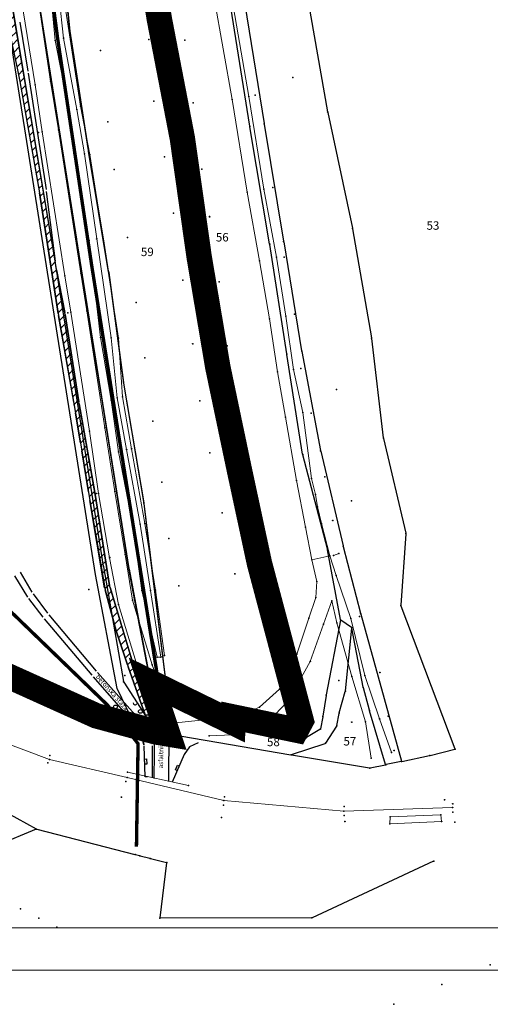
# Model space of a CAD drawing. Units: metres. Extents: x 7429143 to 14861059, y 5088069 to 10177415.
# Drawn here: x 7429752 to 7429891, y 5088069 to 5088361 of the extents above; entities that cross this region are included whole.
import ezdxf
from ezdxf.enums import TextEntityAlignment as Align

# ---------------------------------------------------------------- set-up
doc = ezdxf.new("R2010")
doc.units = ezdxf.units.M
doc.header["$MEASUREMENT"] = 0
doc.header["$PDMODE"] = 32
doc.header["$PDSIZE"] = 0.05
doc.linetypes.add('DASHED2', pattern=[0.375, 0.25, -0.125])
doc.linetypes.add('DASHEDX2', pattern=[1.5, 1, -0.5])
doc.layers.get('0').update_dxf_attribs({"color": 254})
for name, color, linetype in [('A- Okvir', 7, 'Continuous'), ('ASFALTNI PUT', 253, 'Continuous'), ('ATMOSFERSKA KANALIZAVIJA', 92, 'Continuous'), ('ATMOSFERSKA KANALIZAVIJA otvoreni kanal', 250, 'Continuous'), ('Beton', 253, 'Continuous'), ('Betonski zidic', 253, 'Continuous'), ('br_parcela', 253, 'Continuous'), ('dj - regulacija pristupne', 253, 'DASHEDX2'), ('Granica obuhvata', 1, 'Continuous'), ('Kanal', 253, 'Continuous'), ('KANALI', 253, 'Continuous'), ('medjne_tacke', 253, 'Continuous'), ('Ograda', 253, 'Continuous'), ('OGRADE', 253, 'Continuous'), ('OSTALE_LINIJE', 253, 'Continuous'), ('Point', 253, 'Continuous'), ('Poljski put', 253, 'Continuous'), ('R - zona kanala L', 251, 'Continuous'), ('Rampa', 253, 'Continuous'), ('Staza_betonska', 253, 'Continuous'), ('VODOVODNA MREZA', 5, 'Continuous'), ('ZARDINJERE', 253, 'Continuous')]:
    doc.layers.add(name, color=color, linetype=linetype)
doc.layers.add('parcele', color=253, linetype='Continuous', lineweight=25)
doc.layers.add('Pruga', color=253, linetype='Continuous', lineweight=25)
doc.styles.add('Italic', font='italic.shx')
doc.styles.add('style5', font='txt')

# ---------------------------------------------------------------- blocks, each defined once
blk = doc.blocks.new('CIG1000')
for p, q in [((-3, 7.5), (3, 7.5)), ((-3, -7.5), (-3, 7.5)), ((3, 7.5), (3, -7.5)), ((3, -7.5), (-3, -7.5))]:
    blk.add_line(p, q)
blk = doc.blocks.new('tk307a_1')
for points in [[(0.3, -0.75), (-0.3, -0.75), (-0.3, 0.75), (0.3, -0.75)], [(-0.3, 0.75), (0.3, 0.75), (0.3, -0.75), (-0.3, 0.75)]]:
    blk.add_solid(points)
at = {"xscale": 0.1000000000000001, "yscale": 0.1000000000000001, "zscale": 0.1000000000000001}
blk.add_blockref('CIG1000', (0, 0), dxfattribs=at)
blk = doc.blocks.new('T1')
at = {"linetype": 'Continuous'}
blk.add_point((0, 0), dxfattribs=at)
blk.add_attdef('OZN-TAC', (0, 0), '', height=2)

msp = doc.modelspace()

# ---------------------------------------------------------------- hatches: boundary and pattern name
at = {"layer": 'ATMOSFERSKA KANALIZAVIJA otvoreni kanal', "transparency": 33554651}
h = msp.add_hatch(dxfattribs=at)
h.set_pattern_fill('ANSI31', color=112, scale=15)
h.set_pattern_definition([(45, (0, 0), (-1.32582521472, 1.32582521472), [])])
h.paths.add_polyline_path([(7429741.69, 5088408.24), (7429747.07, 5088368.84), (7429748.22, 5088360.59), (7429748.33, 5088360), (7429751.34, 5088345.69), (7429752.05, 5088342.3), (7429757.92, 5088309.4), (7429763.52, 5088273.11), (7429768.51, 5088244.16), (7429770.34, 5088233), (7429772.75, 5088218.33), (7429777.23, 5088191.93), (7429779.82, 5088182.32), (7429780.56, 5088179.82), (7429784.03, 5088169.15), (7429789.11, 5088154.99), (7429790.24, 5088154.99), (7429785.53, 5088169.9), (7429778.71, 5088192.62), (7429778.57, 5088193.2), (7429774.31, 5088220.15), (7429769.53, 5088247.5), (7429765.46, 5088273.37), (7429762.91, 5088286.59), (7429762.5, 5088289.17), (7429745.94, 5088388.07), (7429743.59, 5088408.43)])

# ---------------------------------------------------------------- linework, layer by layer
at = {"layer": 'A- Okvir', "lineweight": 9, "ltscale": 0.13}
for points in [[(7429143.52, 5088079.46), (7430355.92, 5088079.46), (7430355.92, 5089195.56)], [(7429893.42, 5089183.06), (7429893.42, 5088091.96), (7429206.02, 5088091.96)]]:
    msp.add_lwpolyline(points, dxfattribs=at)
at = {"layer": 'ASFALTNI PUT', "linetype": 'Continuous', "lineweight": 0}
for p, q in [((7429756.62, 5088341.32, 77.68), (7429753.06, 5088363.18, 77.7)), ((7429757.86, 5088364.02, 77.61), (7429761.14, 5088342.37, 77.59)), ((7429761.14, 5088342.37, 77.59), (7429763.48, 5088327.99, 77.62)), ((7429758.69, 5088327.4, 77.7), (7429756.62, 5088341.32, 77.68)), ((7429763.48, 5088327.99, 77.62), (7429770.11, 5088285.62, 77.59)), ((7429765.34, 5088284.82, 77.65), (7429758.69, 5088327.4, 77.7)), ((7429767.14, 5088274.03, 77.67), (7429765.34, 5088284.82, 77.65)), ((7429770.11, 5088285.62, 77.59), (7429771.87, 5088274.49, 77.66)), ((7429772.65, 5088238.88, 77.66), (7429767.14, 5088274.03, 77.67)), ((7429771.87, 5088274.49, 77.66), (7429777.15, 5088239.84, 77.63)), ((7429775.28, 5088220.44, 77.59), (7429772.65, 5088238.88, 77.66)), ((7429777.15, 5088239.84, 77.63), (7429780.12, 5088220.97, 77.61)), ((7429778.58, 5088201.44, 77.76), (7429775.28, 5088220.44, 77.59)), ((7429780.12, 5088220.97, 77.61), (7429783.19, 5088202.4, 77.73)), ((7429781.21, 5088187.62, 77.71), (7429778.58, 5088201.44, 77.76)), ((7429783.19, 5088202.4, 77.73), (7429785.38, 5088188.89, 77.66)), ((7429785.38, 5088188.89, 77.66), (7429791.11, 5088169.73, 77.74)), ((7429787.13, 5088168.21, 77.74), (7429781.21, 5088187.62, 77.71)), ((7429790.06, 5088160.01, 77.68), (7429787.13, 5088168.21, 77.74)), ((7429791.11, 5088169.73, 77.74), (7429794.3, 5088161.17, 77.85)), ((7429791.57, 5088152.32, 77.77), (7429790.06, 5088160.01, 77.68)), ((7429794.3, 5088161.17, 77.85), (7429796.17, 5088152.44, 77.86))]:
    msp.add_line(p, q, dxfattribs=at)
at = {"layer": 'ASFALTNI PUT'}
for p, q in [((7429791.76, 5088136.17), (7429791.93, 5088151.07)), ((7429796.05, 5088135.24), (7429796.21, 5088150.14))]:
    msp.add_line(p, q, dxfattribs=at)
at = {"layer": 'ATMOSFERSKA KANALIZAVIJA', "linetype": 'DASHED2', "ltscale": 20, "const_width": 1}
msp.add_lwpolyline([(7429734.94, 5088790.74), (7429733.56, 5088701.23), (7429734.84, 5088630.34), (7429737.4, 5088564.02), (7429740.88, 5088523.88), (7429747.29, 5088471.76), (7429755.34, 5088415.14), (7429763.22, 5088355.07), (7429773.29, 5088287.86), (7429781.35, 5088237.09), (7429793.25, 5088163.09)], dxfattribs=at)
at = {"layer": 'ATMOSFERSKA KANALIZAVIJA otvoreni kanal'}
msp.add_lwpolyline([(7429748.22, 5088360.59), (7429748.33, 5088360), (7429751.34, 5088345.69), (7429752.05, 5088342.3), (7429757.92, 5088309.4), (7429763.52, 5088273.11), (7429768.51, 5088244.16), (7429770.34, 5088233), (7429772.75, 5088218.33), (7429777.23, 5088191.93), (7429779.82, 5088182.32), (7429780.56, 5088179.82), (7429784.03, 5088169.15), (7429789.11, 5088154.99), (7429790.24, 5088154.99), (7429785.53, 5088169.9), (7429778.71, 5088192.62), (7429778.57, 5088193.2), (7429774.31, 5088220.15), (7429769.53, 5088247.5), (7429765.46, 5088273.37), (7429762.91, 5088286.59), (7429762.5, 5088289.17), (7429745.94, 5088388.07)], dxfattribs=at)
at = {"layer": 'Beton', "linetype": 'Continuous', "lineweight": 0}
for p, q in [((7429861.35, 5088122.74, 87.66), (7429861.44, 5088124.79, 87.81)), ((7429861.44, 5088124.79, 87.81), (7429876.42, 5088125.39, 87.93)), ((7429876.42, 5088125.39, 87.93), (7429876.67, 5088123.44, 88.01)), ((7429876.67, 5088123.44, 88.01), (7429861.35, 5088122.74, 87.66))]:
    msp.add_line(p, q, dxfattribs=at)
at = {"layer": 'Betonski zidic'}
for p, q in [((7429789.04, 5088136.58), (7429788.8, 5088145.76)), ((7429802.18, 5088145.5), (7429800.62, 5088143.23)), ((7429804.75, 5088146.71), (7429802.18, 5088145.5)), ((7429800.62, 5088143.23), (7429797.05, 5088135.02)), ((7429789.78, 5088136.59), (7429789.04, 5088136.58))]:
    msp.add_line(p, q, dxfattribs=at)
at = {"layer": 'dj - regulacija pristupne', "color": 7, "linetype": 'Continuous', "ltscale": 3}
msp.add_lwpolyline([(7429727, 5088797.15), (7429729.92, 5088660.15), (7429733.78, 5088553.41), (7429753.9, 5088389.65), (7429768.79, 5088295.53), (7429784.29, 5088198.13), (7429790.62, 5088164.6), (7429795.77, 5088149.31), (7429792.3, 5088149.89), (7429790.88, 5088150.27), (7429786.19, 5088151.54), (7429780.79, 5088162.74), (7429774.44, 5088196.42), (7429758.91, 5088293.97), (7429744, 5088388.26), (7429723.79, 5088552.65), (7429717.02, 5088796.42)], dxfattribs=at)
at = {"layer": 'Granica obuhvata', "linetype": 'DASHED2', "ltscale": 30, "const_width": 7.5}
msp.add_lwpolyline([(7429787.31, 5088397.24), (7429793.29, 5088360.65), (7429800.07, 5088325.49), (7429805.04, 5088290.36), (7429810.54, 5088257.82), (7429816.79, 5088227.98), (7429822.85, 5088199.74), (7429835.2, 5088153.2), (7429833.73, 5088150.44), (7429815.11, 5088154.32), (7429815.04, 5088152.66), (7429790.62, 5088164.6), (7429795.77, 5088149.31), (7429792.3, 5088149.89), (7429790.88, 5088150.27), (7429786.19, 5088151.54), (7429774.66, 5088154.66), (7429690.54, 5088192.67), (7429576.53, 5088254.43), (7429480.16, 5088307.21)], dxfattribs=at)
at = {"layer": 'Kanal', "linetype": 'Continuous', "lineweight": 0}
msp.add_line((7429768.79, 5088316.71, 76.63), (7429768.05, 5088320.99, 76.66), dxfattribs=at)
at = {"layer": 'KANALI', "linetype": 'Continuous', "lineweight": 0}
for p, q in [((7429762.48, 5088354.41, 76.58), (7429761.02, 5088370.35, 76.4)), ((7429763.23, 5088370.53, 75.59), (7429765.01, 5088355.15, 75.59)), ((7429770.03, 5088335.04, 76.18), (7429764.51, 5088370.33, 76.14)), ((7429766.43, 5088334.47, 76.4), (7429762.48, 5088354.41, 76.58)), ((7429765.01, 5088355.15, 75.59), (7429768.89, 5088333.99, 75.62)), ((7429768.05, 5088320.99, 76.66), (7429766.43, 5088334.47, 76.4)), ((7429768.89, 5088333.99, 75.62), (7429771.15, 5088320.91, 75.73)), ((7429772.72, 5088320.68, 76.31), (7429770.03, 5088335.04, 76.18)), ((7429771.15, 5088320.91, 75.73), (7429774.77, 5088295.71, 75.89)), ((7429776.72, 5088295.74, 76.3), (7429772.72, 5088320.68, 76.31)), ((7429772.55, 5088295.27, 76.52), (7429768.94, 5088315.86, 76.63)), ((7429774.77, 5088295.71, 75.89), (7429779.07, 5088266.43, 75.95)), ((7429781.17, 5088266.36, 76.49), (7429776.72, 5088295.74, 76.3)), ((7429775.89, 5088266.53, 76.99), (7429772.55, 5088295.27, 76.52)), ((7429779.06, 5088248.04, 76.97), (7429775.89, 5088266.53, 76.99)), ((7429779.07, 5088266.43, 75.95), (7429780.78, 5088248.75, 76.06)), ((7429782.36, 5088249.02, 76.61), (7429781.17, 5088266.36, 76.49)), ((7429781.2, 5088232.73, 77.12), (7429779.06, 5088248.04, 76.97)), ((7429780.78, 5088248.75, 76.06), (7429783.62, 5088233.39, 76.16)), ((7429785.08, 5088233.68, 76.72), (7429782.36, 5088249.02, 76.61)), ((7429785.42, 5088210.95, 76.99), (7429781.2, 5088232.73, 77.12)), ((7429783.62, 5088233.39, 76.16), (7429787.6, 5088211.34, 76.31)), ((7429788.99, 5088211.51, 76.9), (7429785.08, 5088233.68, 76.72)), ((7429787.6, 5088211.34, 76.31), (7429790.65, 5088191.73, 76.4)), ((7429792.17, 5088191.8, 76.93), (7429788.99, 5088211.51, 76.9)), ((7429788.11, 5088191.7, 77.07), (7429785.42, 5088210.95, 76.99)), ((7429792.64, 5088171.98, 77.51), (7429788.11, 5088191.7, 77.07)), ((7429790.65, 5088191.73, 76.4), (7429793.72, 5088172.03, 77.25)), ((7429794.77, 5088172.5, 77.39), (7429792.17, 5088191.8, 76.93)), ((7429792.64, 5088171.98, 77.51), (7429793.72, 5088172.03, 77.25)), ((7429793.72, 5088172.03, 77.25), (7429794.77, 5088172.5, 77.39))]:
    msp.add_line(p, q, dxfattribs=at)
at = {"layer": 'KANALI'}
for p, q in [((7429752.07, 5088359.83), (7429754.44, 5088345.32)), ((7429757.83, 5088309.99), (7429752.15, 5088342.3)), ((7429754.53, 5088344.72), (7429759.81, 5088310.32)), ((7429763.42, 5088273.7), (7429757.92, 5088309.4)), ((7429759.89, 5088309.73), (7429762.5, 5088289.17)), ((7429762.91, 5088286.59), (7429765.36, 5088273.96)), ((7429767.97, 5088247.4), (7429763.52, 5088273.11)), ((7429765.46, 5088273.37), (7429769.53, 5088247.5)), ((7429768.12, 5088246.51), (7429768.07, 5088246.81)), ((7429769.63, 5088246.91), (7429774.21, 5088220.74)), ((7429769.94, 5088235.42), (7429768.51, 5088244.16)), ((7429772.32, 5088220.91), (7429770.34, 5088233)), ((7429774.31, 5088220.15), (7429778.57, 5088193.2)), ((7429777.1, 5088192.52), (7429772.75, 5088218.33)), ((7429779.82, 5088182.32), (7429777.23, 5088191.93)), ((7429778.71, 5088192.62), (7429785.35, 5088170.49)), ((7429783.83, 5088169.71), (7429780.56, 5088179.82)), ((7429789.11, 5088154.99), (7429784.03, 5088169.15)), ((7429785.53, 5088169.91), (7429790.22, 5088155.05))]:
    msp.add_line(p, q, dxfattribs=at)
at = {"layer": 'Ograda', "linetype": 'Continuous', "lineweight": 0}
msp.add_line((7429783.91, 5088137.98, 86.62), (7429801.89, 5088134.1, 86.65), dxfattribs=at)
at = {"layer": 'OSTALE_LINIJE'}
for p, q in [((7429766.62, 5088158.03), (7429751.97, 5088162.5)), ((7429779.15, 5088154.2), (7429767.98, 5088157.61)), ((7429784.86, 5088152.46), (7429781.5, 5088153.49)), ((7429787.61, 5088149.83), (7429785.35, 5088152.16)), ((7429788.73, 5088146.05), (7429787.89, 5088149.33))]:
    msp.add_line(p, q, dxfattribs=at)
at = {"layer": 'parcele', "ltscale": 5}
for p, q in [((7429753.92, 5088389.55), (7429768.77, 5088295.63)), ((7429766.8, 5088357.2), (7429763.38, 5088391.54)), ((7429761.53, 5088294.97), (7429745.97, 5088387.88)), ((7429836.86, 5088368.43), (7429842.98, 5088333.36)), ((7429819.98, 5088329.07), (7429814.35, 5088364.23)), ((7429818.57, 5088365.02), (7429824.21, 5088329.86)), ((7429793.31, 5088360.55), (7429800.05, 5088325.59)), ((7429772.32, 5088321.88), (7429766.83, 5088357)), ((7429843.02, 5088333.16), (7429850.32, 5088298.87)), ((7429825.85, 5088294.31), (7429820.02, 5088328.87)), ((7429824.25, 5088329.66), (7429829.97, 5088295.08)), ((7429800.08, 5088325.39), (7429805.03, 5088290.46)), ((7429778.3, 5088285.97), (7429772.35, 5088321.68)), ((7429850.36, 5088298.67), (7429855.96, 5088266.45)), ((7429776.74, 5088198.94), (7429761.57, 5088294.77)), ((7429768.81, 5088295.43), (7429784.27, 5088198.23)), ((7429830.89, 5088261.78), (7429825.88, 5088294.11)), ((7429830.01, 5088294.88), (7429835.31, 5088262.6)), ((7429805.06, 5088290.26), (7429810.52, 5088257.92)), ((7429778.33, 5088285.77), (7429782.69, 5088253.24)), ((7429855.99, 5088266.25), (7429859.43, 5088236.9)), ((7429835.61, 5088232.06), (7429830.93, 5088261.58)), ((7429835.35, 5088262.4), (7429840.9, 5088233.14)), ((7429810.56, 5088257.72), (7429816.77, 5088228.08)), ((7429782.72, 5088253.04), (7429788.66, 5088217.63)), ((7429859.46, 5088236.7), (7429866.07, 5088208.71)), ((7429842.93, 5088204.01), (7429835.66, 5088231.86)), ((7429840.94, 5088232.94), (7429847.55, 5088204.95)), ((7429816.81, 5088227.88), (7429822.83, 5088199.84)), ((7429788.69, 5088217.43), (7429795.12, 5088165.26)), ((7429866.08, 5088208.51), (7429864.61, 5088187.39)), ((7429846.78, 5088183.13), (7429842.98, 5088203.81)), ((7429847.59, 5088204.75), (7429852.72, 5088184.98)), ((7429822.88, 5088199.64), (7429835.17, 5088153.3)), ((7429776.78, 5088198.74), (7429782.71, 5088164.84)), ((7429784.31, 5088198.03), (7429790.6, 5088164.7)), ((7429774.57, 5088154.7), (7429690.63, 5088192.63)), ((7429864.63, 5088187.2), (7429880.58, 5088144.87)), ((7429846.78, 5088182.93), (7429842.55, 5088160.91)), ((7429850.04, 5088180.78), (7429846.88, 5088182.97)), ((7429852.78, 5088184.78), (7429864.82, 5088141.28)), ((7429848.23, 5088162.07), (7429850.11, 5088180.62)), ((7429853.49, 5088163.14), (7429850.14, 5088180.62)), ((7429782.78, 5088164.66), (7429792.25, 5088149.97)), ((7429793.44, 5088164.95), (7429790.72, 5088164.61)), ((7429795.03, 5088165.15), (7429793.64, 5088164.97)), ((7429680.22, 5088163.85), (7429756.93, 5088121.19)), ((7429790.65, 5088164.5), (7429795.74, 5088149.41)), ((7429814.95, 5088152.7), (7429790.71, 5088164.56)), ((7429846.4, 5088155.57), (7429848.19, 5088161.87)), ((7429855.31, 5088156.32), (7429853.54, 5088162.94)), ((7429842.51, 5088160.71), (7429841.58, 5088154.59)), ((7429860.12, 5088140.3), (7429855.37, 5088156.12)), ((7429786.09, 5088151.57), (7429774.76, 5088154.63)), ((7429815.11, 5088154.22), (7429815.04, 5088152.76)), ((7429833.63, 5088150.46), (7429815.21, 5088154.3)), ((7429835.15, 5088153.11), (7429833.78, 5088150.53)), ((7429841.55, 5088154.39), (7429840.84, 5088150.77)), ((7429845.74, 5088151.76), (7429846.36, 5088155.37)), ((7429790.79, 5088150.3), (7429786.29, 5088151.52)), ((7429792.2, 5088149.92), (7429790.98, 5088150.25)), ((7429836.53, 5088148.2), (7429815.14, 5088152.64)), ((7429840.73, 5088150.62), (7429836.72, 5088148.23)), ((7429842.42, 5088146.62), (7429845.66, 5088151.58)), ((7429792.4, 5088149.87), (7429795.67, 5088149.33)), ((7429795.87, 5088149.29), (7429832.08, 5088143.17)), ((7429832.28, 5088143.18), (7429842.28, 5088146.51)), ((7429873.28, 5088142.94), (7429880.52, 5088144.76)), ((7429832.28, 5088143.13), (7429855.33, 5088139.24)), ((7429864.95, 5088141.2), (7429873.08, 5088142.9)), ((7429855.53, 5088139.24), (7429860.06, 5088140.18)), ((7429864.75, 5088141.16), (7429860.25, 5088140.22)), ((7429756.92, 5088121.11), (7429734.75, 5088112.06)), ((7429757.12, 5088121.12), (7429786.03, 5088113.68)), ((7429786.22, 5088113.63), (7429787.41, 5088113.33)), ((7429787.61, 5088113.28), (7429790.51, 5088112.53)), ((7429790.71, 5088112.48), (7429795.35, 5088111.29)), ((7429793.47, 5088094.96), (7429795.44, 5088111.16)), ((7429874.24, 5088111.68), (7429838.4, 5088094.95)), ((7429838.21, 5088094.91), (7429793.56, 5088094.86))]:
    msp.add_line(p, q, dxfattribs=at)
at = {"layer": 'Point'}
for p in [(7429762.48, 5088354.41), (7429765.01, 5088355.15), (7429790.17, 5088354.73), (7429800.78, 5088354.52), (7429775.92, 5088351.45), (7429761.14, 5088342.37), (7429832.73, 5088343.46), (7429756.62, 5088341.32), (7429791.68, 5088336.46), (7429814.75, 5088336.96), (7429819.7, 5088337.83), (7429821.57, 5088338.21), (7429766.43, 5088334.47), (7429768.89, 5088333.99), (7429770.03, 5088335.04), (7429803.3, 5088336), (7429763.48, 5088327.99), (7429778.03, 5088330.34), (7429757.57, 5088327.25), (7429758.69, 5088327.4), (7429768.05, 5088320.99), (7429771.15, 5088320.91), (7429772.67, 5088320.75), (7429772.72, 5088320.68), (7429794.83, 5088320.01), (7429779.92, 5088316.29), (7429805.84, 5088316.31), (7429824.18, 5088310.42), (7429826.84, 5088310.93), (7429819.21, 5088309.53), (7429797.45, 5088303.35), (7429808.06, 5088302.35), (7429808.13, 5088302.22), (7429774.77, 5088295.71), (7429776.72, 5088295.74), (7429783.86, 5088296.16), (7429772.55, 5088295.27), (7429827.91, 5088290.33), (7429830.13, 5088290.35), (7429822.88, 5088289.27), (7429765.34, 5088284.82), (7429770.11, 5088285.62), (7429800.18, 5088283.53), (7429810.93, 5088282.99), (7429786.44, 5088276.93), (7429766.27, 5088273.84), (7429767.14, 5088274.03), (7429771.87, 5088274.49), (7429830.66, 5088272.92), (7429833.2, 5088273.49), (7429825.77, 5088272.08), (7429775.89, 5088266.53), (7429779.07, 5088266.43), (7429781.17, 5088266.36), (7429803.13, 5088264.74), (7429813.32, 5088264.12), (7429788.95, 5088260.55), (7429828.18, 5088256.39), (7429832.92, 5088257.14), (7429835.05, 5088257.41), (7429845.62, 5088251.19), (7429779.06, 5088248.04), (7429780.78, 5088248.75), (7429782.36, 5088249.02), (7429805.28, 5088247.81), (7429816.5, 5088244.83), (7429835.66, 5088244.43), (7429838.17, 5088244.21), (7429791.33, 5088241.84), (7429830.58, 5088243.01), (7429772.65, 5088238.88), (7429777.15, 5088239.84), (7429781.2, 5088232.73), (7429783.62, 5088233.39), (7429785.08, 5088233.68), (7429808.2, 5088232.47), (7429819.21, 5088230.28), (7429793.98, 5088223.78), (7429833.77, 5088224.22), (7429838.18, 5088224.88), (7429842.18, 5088225.37), (7429774.66, 5088220.47), (7429775.28, 5088220.44), (7429780.12, 5088220.97), (7429839.37, 5088220.09), (7429850.06, 5088218.3), (7429811.87, 5088214.7), (7429821.47, 5088214.17), (7429839.99, 5088216.51), (7429787.6, 5088211.34), (7429788.99, 5088211.51), (7429841.14, 5088211.54), (7429844.48, 5088212.39), (7429785.42, 5088210.95), (7429836.48, 5088210.48), (7429796.04, 5088207.13), (7429846.34, 5088202.7), (7429778.58, 5088201.44), (7429778.6, 5088201.48), (7429783.19, 5088202.4), (7429838.29, 5088200.79), (7429843.68, 5088201.99), (7429844.76, 5088202.11), (7429823.85, 5088198.26), (7429815.62, 5088196.63), (7429839.77, 5088194.42), (7429845.46, 5088196.2), (7429772.46, 5088192.02), (7429788.11, 5088191.7), (7429790.65, 5088191.73), (7429792.17, 5088191.8), (7429798.99, 5088193.11), (7429785.38, 5088188.89), (7429839.49, 5088189.7), (7429844.21, 5088188.69), (7429781.21, 5088187.62), (7429837.45, 5088183.51), (7429845.67, 5088182.16), (7429849.88, 5088183.44), (7429852.41, 5088184.04), (7429841.78, 5088181.75), (7429792.64, 5088171.98), (7429793.72, 5088172.03), (7429794.77, 5088172.5), (7429833.9, 5088172.89), (7429837.87, 5088170.7), (7429787.13, 5088168.21), (7429791.11, 5088169.73), (7429858.44, 5088167.52), (7429783.09, 5088166.55), (7429846.29, 5088165.16), (7429850.13, 5088166.27), (7429853.99, 5088166.61), (7429828.75, 5088162.53), (7429790.06, 5088160.01), (7429794.3, 5088161.17), (7429831.54, 5088159.25), (7429822.81, 5088157.25), (7429806.59, 5088153.46), (7429815.22, 5088154.09), (7429858.34, 5088153.73), (7429860.91, 5088154.53), (7429791.57, 5088152.32), (7429796.17, 5088152.44), (7429825.25, 5088152.71), (7429850.1, 5088152.82), (7429854.2, 5088152.84), (7429808.03, 5088148.72), (7429817.02, 5088149.14), (7429862.59, 5088144.36), (7429760.81, 5088141.75), (7429760.93, 5088142.91), (7429855.88, 5088142.15), (7429861.85, 5088143.84), (7429760.36, 5088140.72), (7429783.78, 5088136.43), (7429783.91, 5088137.98), (7429783.35, 5088135.27), (7429801.89, 5088134.1), (7429782.06, 5088130.65), (7429812.48, 5088130.7), (7429877.54, 5088129.86), (7429812.24, 5088128.24), (7429812.29, 5088129.58), (7429847.88, 5088127.8), (7429879.91, 5088127.5), (7429879.92, 5088128.67), (7429811.6, 5088124.62), (7429847.77, 5088126.48), (7429847.91, 5088125.19), (7429861.44, 5088124.79), (7429876.42, 5088125.39), (7429879.96, 5088126.21), (7429848.11, 5088123.44), (7429861.35, 5088122.74), (7429876.67, 5088123.44), (7429880.54, 5088123.18), (7429752.27, 5088097.54), (7429757.66, 5088094.85), (7429763.02, 5088092.17)]:
    msp.add_point(p, dxfattribs=at)
at = {"layer": 'Poljski put', "linetype": 'Continuous', "lineweight": 0}
for p, q in [((7429814.75, 5088336.96, 84.11), (7429806.33, 5088384.99, 84.07)), ((7429811.39, 5088385.74, 84.04), (7429819.7, 5088337.83, 83.94)), ((7429819.21, 5088309.53, 83.99), (7429814.75, 5088336.96, 84.11)), ((7429819.7, 5088337.83, 83.94), (7429824.18, 5088310.42, 83.84)), ((7429824.18, 5088310.42, 83.84), (7429827.91, 5088290.33, 83.83)), ((7429822.88, 5088289.27, 83.96), (7429819.21, 5088309.53, 83.99)), ((7429827.91, 5088290.33, 83.83), (7429830.66, 5088272.92, 83.92)), ((7429825.77, 5088272.08, 83.96), (7429822.88, 5088289.27, 83.96)), ((7429830.66, 5088272.92, 83.92), (7429832.92, 5088257.14, 84.03)), ((7429828.18, 5088256.39, 84), (7429825.77, 5088272.08, 83.96)), ((7429830.58, 5088243.01, 84.02), (7429828.18, 5088256.39, 84)), ((7429832.92, 5088257.14, 84.03), (7429835.66, 5088244.43, 83.93)), ((7429835.66, 5088244.43, 83.93), (7429838.18, 5088224.88, 84.09)), ((7429833.77, 5088224.22, 84.01), (7429830.58, 5088243.01, 84.02)), ((7429833.77, 5088224.22, 84.01), (7429836.48, 5088210.48, 84.03)), ((7429838.18, 5088224.88, 84.09), (7429839.37, 5088220.09, 84.15)), ((7429839.37, 5088220.09, 84.15), (7429839.99, 5088216.51, 84.13)), ((7429839.99, 5088216.51, 84.13), (7429841.14, 5088211.54, 84.1)), ((7429841.14, 5088211.54, 84.1), (7429843.68, 5088201.99, 84.16)), ((7429836.48, 5088210.48, 84.03), (7429838.29, 5088200.79, 84.03)), ((7429838.29, 5088200.79, 84.03), (7429839.77, 5088194.42, 84.09)), ((7429843.68, 5088201.99, 84.16), (7429845.46, 5088196.2, 84.15)), ((7429839.49, 5088189.7, 83.82), (7429839.77, 5088194.42, 84.09)), ((7429845.46, 5088196.2, 84.15), (7429849.88, 5088183.44, 84.13)), ((7429837.45, 5088183.51, 82.8), (7429839.49, 5088189.7, 83.82)), ((7429841.78, 5088181.75, 82.93), (7429844.21, 5088188.69, 83.8)), ((7429844.21, 5088188.69, 83.8), (7429845.67, 5088182.16, 84.03)), ((7429833.9, 5088172.89, 81.27), (7429837.45, 5088183.51, 82.8)), ((7429845.67, 5088182.16, 84.03), (7429850.13, 5088166.27, 83.99)), ((7429849.88, 5088183.44, 84.13), (7429853.99, 5088166.61, 84.08)), ((7429837.87, 5088170.7, 81.47), (7429841.78, 5088181.75, 82.93)), ((7429828.75, 5088162.53, 80.03), (7429833.9, 5088172.89, 81.27)), ((7429831.54, 5088159.25, 80.17), (7429837.87, 5088170.7, 81.47)), ((7429850.13, 5088166.27, 83.99), (7429854.2, 5088152.84, 83.92)), ((7429853.99, 5088166.61, 84.08), (7429858.34, 5088153.73, 84.02)), ((7429822.81, 5088157.25, 79.32), (7429828.75, 5088162.53, 80.03)), ((7429825.25, 5088152.71, 79.36), (7429831.54, 5088159.25, 80.17)), ((7429815.22, 5088154.09, 78.74), (7429822.81, 5088157.25, 79.32)), ((7429796.17, 5088152.44, 77.86), (7429806.59, 5088153.46, 78.41)), ((7429806.59, 5088153.46, 78.41), (7429815.22, 5088154.09, 78.74)), ((7429858.34, 5088153.73, 84.02), (7429861.85, 5088143.84, 83.95)), ((7429817.02, 5088149.14, 78.82), (7429825.25, 5088152.71, 79.36)), ((7429854.2, 5088152.84, 83.92), (7429855.88, 5088142.15, 83.25)), ((7429808.03, 5088148.72, 78.31), (7429817.02, 5088149.14, 78.82))]:
    msp.add_line(p, q, dxfattribs=at)
at = {"layer": 'Pruga', "linetype": 'Continuous', "lineweight": 0}
for p, q in [((7429739.8, 5088149.71, 86.55), (7429760.81, 5088141.75, 86.8)), ((7429760.81, 5088141.75, 86.8), (7429783.78, 5088136.43, 87.08)), ((7429783.78, 5088136.43, 87.08), (7429812.29, 5088129.58, 87.37)), ((7429812.29, 5088129.58, 87.37), (7429847.77, 5088126.48, 87.63)), ((7429847.77, 5088126.48, 87.63), (7429879.91, 5088127.5, 87.96))]:
    msp.add_line(p, q, dxfattribs=at)
at = {"layer": 'R - zona kanala L'}
msp.add_lwpolyline([(7429763.36, 5088391.74), (7429766.8, 5088357.2), (7429769.57, 5088339.44), (7429771.38, 5088327.86), (7429772.35, 5088321.69), (7429776.72, 5088295.74), (7429778.95, 5088281.05), (7429782.72, 5088253.04), (7429788.69, 5088217.43), (7429790.58, 5088201.66), (7429795.13, 5088165.16), (7429793.64, 5088164.97), (7429790.64, 5088164.59), (7429787.44, 5088181.46), (7429784.29, 5088198.16), (7429776.54, 5088246.83), (7429772.67, 5088271.13), (7429768.69, 5088296.15), (7429763.74, 5088327.45), (7429761.35, 5088342.59), (7429759.65, 5088353.28), (7429753.89, 5088389.75)], dxfattribs=at)
at = {"layer": 'Rampa', "linetype": 'Continuous', "lineweight": 0}
for p, q in [((7429844.76, 5088202.11, 84.05), (7429846.34, 5088202.7, 83.65)), ((7429838.29, 5088200.79, 84.03), (7429843.68, 5088201.99, 84.16))]:
    msp.add_line(p, q, dxfattribs=at)
at = {"layer": 'Staza_betonska'}
for p, q in [((7429752.15, 5088197.16), (7429755.63, 5088191.25)), ((7429754.4, 5088189.81), (7429750.59, 5088196.11)), ((7429758.93, 5088183.82), (7429754.73, 5088189.32)), ((7429755.96, 5088190.75), (7429760.23, 5088185.01)), ((7429773.46, 5088166.66), (7429759.3, 5088183.36)), ((7429760.6, 5088184.54), (7429774.6, 5088167.88)), ((7429788.21, 5088149.76), (7429773.85, 5088166.2)), ((7429774.99, 5088167.43), (7429789.25, 5088151.38)), ((7429789.55, 5088150.87), (7429791.05, 5088146.38)), ((7429788.77, 5088146.06), (7429788.44, 5088149.24)), ((7429791.15, 5088145.8), (7429791.16, 5088136.53))]:
    msp.add_line(p, q, dxfattribs=at)
at = {"layer": 'VODOVODNA MREZA', "const_width": 1}
msp.add_lwpolyline([(7429563.27, 5088356.87), (7429567.7, 5088303.86), (7429624.07, 5088287.53), (7429727.17, 5088232.08), (7429734.09, 5088200.3), (7429777.92, 5088157.88), (7429786.99, 5088146.42), (7429786.51, 5088115.93)], dxfattribs=at)
at = {"layer": 'ZARDINJERE'}
for centre in [(7429780.32, 5088157.3), (7429787.67, 5088155.97), (7429782.11, 5088155.23)]:
    msp.add_circle(centre, 0.55, dxfattribs=at)
msp.add_arc((7429786.1, 5088158.49), 0.55, 176.1735, 342.427, dxfattribs=at)

# ---------------------------------------------------------------- block references
at = {"layer": 'medjne_tacke'}
for p in [(7429766.81, 5088357.1), (7429843, 5088333.26), (7429820, 5088328.97), (7429824.23, 5088329.76), (7429800.07, 5088325.49), (7429772.33, 5088321.78), (7429850.34, 5088298.77), (7429761.55, 5088294.87), (7429768.79, 5088295.53), (7429825.87, 5088294.21), (7429829.99, 5088294.98), (7429805.04, 5088290.36), (7429778.32, 5088285.87), (7429855.98, 5088266.35), (7429830.91, 5088261.68), (7429835.33, 5088262.5), (7429810.54, 5088257.82), (7429782.7, 5088253.14), (7429859.44, 5088236.8), (7429835.63, 5088231.96), (7429840.92, 5088233.04), (7429816.79, 5088227.98), (7429788.68, 5088217.53), (7429866.09, 5088208.61), (7429842.96, 5088203.91), (7429847.57, 5088204.85), (7429822.85, 5088199.74), (7429776.76, 5088198.84), (7429784.29, 5088198.13), (7429864.6, 5088187.29), (7429846.8, 5088183.03), (7429852.75, 5088184.88), (7429850.12, 5088180.72), (7429782.73, 5088164.74), (7429793.54, 5088164.96), (7429795.13, 5088165.16), (7429790.62, 5088164.6), (7429848.22, 5088161.97), (7429853.51, 5088163.04), (7429842.53, 5088160.81), (7429855.34, 5088156.22), (7429774.66, 5088154.66), (7429815.11, 5088154.32), (7429835.2, 5088153.2), (7429841.57, 5088154.49), (7429846.37, 5088155.47), (7429786.19, 5088151.54), (7429790.88, 5088150.27), (7429815.04, 5088152.66), (7429833.73, 5088150.44), (7429840.82, 5088150.67), (7429845.72, 5088151.66), (7429792.3, 5088149.89), (7429795.77, 5088149.31), (7429836.63, 5088148.18), (7429842.37, 5088146.54), (7429880.62, 5088144.78), (7429832.18, 5088143.15), (7429873.18, 5088142.92), (7429855.43, 5088139.22), (7429860.15, 5088140.2), (7429864.85, 5088141.18), (7429757.02, 5088121.14), (7429786.12, 5088113.66), (7429787.51, 5088113.3), (7429790.61, 5088112.5), (7429795.45, 5088111.26), (7429874.33, 5088111.72), (7429793.46, 5088094.86), (7429838.31, 5088094.91), (7429890.97, 5088081.06), (7429876.71, 5088075.17), (7429862.5, 5088069.36)]:
    msp.add_blockref('T1', p, dxfattribs=at)
at = {"layer": 'OGRADE'}
for p, rotation in [((7429789.22, 5088141.14), 181.4598465510808), ((7429798.58, 5088139.3), 336.4988825126694)]:
    msp.add_blockref('tk307a_1', p, dxfattribs=dict(at, rotation=rotation))

# ---------------------------------------------------------------- texts
at = {"style": 'style5'}
for s, rotation, p in [('betonska staza', 311.1499, (7429774.39, 5088166.16)), ('asfaltni put', 89.3694, (7429794.37, 5088139.08))]:
    msp.add_text(s, height=1.4, rotation=rotation, dxfattribs=at).set_placement(p)
at = {"layer": 'br_parcela', "linetype": 'Continuous', "style": 'Italic'}
for s, p in [('53', (7429874.1, 5088299.69)), ('56', (7429811.86, 5088296.22)), ('59', (7429789.72, 5088291.9)), ('58', (7429826.96, 5088146.93)), ('57', (7429849.56, 5088147.14))]:
    msp.add_text(s, height=2.5, dxfattribs=at).set_placement(p, align=Align.MIDDLE_CENTER)

doc.saveas('drawing.dxf')
